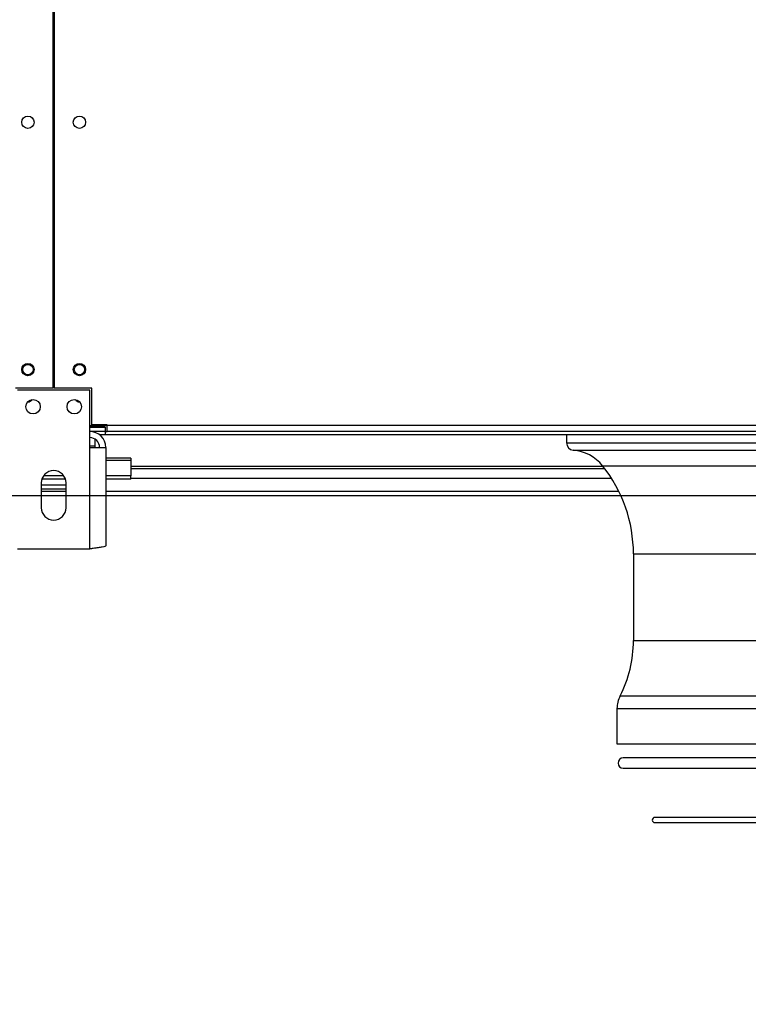
# Model space of a CAD drawing. Units: millimetres. Extents: x 5 to 414, y 3 to 291.
# Drawn here: x 186 to 200, y 131 to 150 of the extents above; entities that cross this region are included whole.
import ezdxf

# ---------------------------------------------------------------- set-up
doc = ezdxf.new("R2010")
doc.units = ezdxf.units.MM
doc.layers.add('GEOMETRY', color=7, linetype='Continuous')
doc.styles.add('SLDTEXTSTYLE0', font='TXT', dxfattribs={"width": 0.605})
doc.dimstyles.new('SLDDIMSTYLE4', dxfattribs={"dimtxt": 5.136637, "dimasz": 3.5, "dimexe": 0, "dimexo": 0.0625, "dimgap": 1.284159, "dimtad": 1, "dimdec": 0, "dimlfac": 25, "dimrnd": 1e-09, "dimzin": 12, "dimdsep": 46, "dimtxsty": 'SLDTEXTSTYLE0', "dimsah": 1, "dimcen": 0.09, "dimadec": 0, "dimazin": 3, "dimtol": 1, "dimtp": 2, "dimtm": 2, "dimtfac": 1, "dimtdec": 0, "dimtmove": 0, "dimatfit": 0, "dimfxl": 0, "dimfrac": 2, "dimtolj": 1, "dimarcsym": 0})

# ---------------------------------------------------------------- blocks, each defined once
blk = doc.blocks.new('_D_7')
at = {"layer": 'GEOMETRY'}
for p, q in [((320.591, 170.172), (320.591, 180.05)), ((47.058, 170.172), (321.591, 170.172)), ((320.591, 170.172), (320.591, 140.692)), ((46.9, 140.692), (321.591, 140.692)), ((320.591, 140.692), (320.591, 130.814))]:
    blk.add_line(p, q, dxfattribs=at)
for points in [[(320.591, 170.172), (321.381, 175.309), (319.8, 175.309)], [(320.591, 140.692), (319.8, 135.556), (321.381, 135.556)]]:
    blk.add_solid(points, dxfattribs=at)
at = {"layer": 'GEOMETRY', "char_height": 5.2917, "attachment_point": 1, "rotation": 90, "style": 'SLDTEXTSTYLE0'}
for s, insert in [('±2', (313.769, 158.421)), ('737', (313.769, 144.677))]:
    blk.add_mtext(s, dxfattribs=dict(at, insert=insert))

msp = doc.modelspace()

# ---------------------------------------------------------------- linework, layer by layer
at = {"color": 7, "linetype": 'Continuous', "lineweight": 25}
for p, q in [((186.301, 142.772), (186.301, 168.092)), ((186.321, 168.092), (186.321, 142.772)), ((186.301, 142.772), (185.571, 142.772)), ((187.051, 142.772), (186.321, 142.772)), ((187.051, 142.06), (187.051, 142.772)), ((187.011, 142.732), (185.611, 142.732)), ((187.011, 141.62), (187.011, 142.732)), ((187.311, 142.041), (187.011, 142.041)), ((187.011, 142.04), (187.311, 142.04)), ((187.311, 142.036), (187.011, 142.036)), ((187.011, 142.012), (187.311, 142.012)), ((187.351, 142.06), (187.051, 142.06)), ((187.311, 142.06), (187.311, 142.041)), ((187.351, 142.052), (187.311, 142.052)), ((187.351, 142.048), (187.311, 142.048)), ((187.311, 142.04), (187.311, 142.041)), ((187.311, 142.04), (187.311, 142.036)), ((187.311, 142.012), (187.311, 141.932)), ((187.351, 142.052), (187.351, 142.06)), ((187.351, 142.052), (233.271, 142.052)), ((187.351, 141.932), (187.351, 142.052)), ((187.311, 141.932), (187.011, 141.932)), ((187.195, 141.872), (187.311, 141.872)), ((187.311, 141.932), (187.351, 141.932)), ((187.311, 141.932), (187.311, 141.872)), ((187.311, 141.872), (233.311, 141.872)), ((233.271, 141.932), (187.351, 141.932)), ((196.271, 141.872), (196.271, 141.709)), ((187.011, 139.652), (187.011, 141.62)), ((187.011, 141.62), (187.323, 141.62)), ((187.111, 141.784), (187.111, 141.644)), ((187.111, 141.644), (187.111, 141.62)), ((187.323, 141.62), (187.323, 139.713)), ((187.811, 141.413), (187.323, 141.413)), ((187.811, 141.413), (187.811, 141.367)), ((187.811, 141.367), (187.811, 141.068)), ((186.508, 141.068), (186.113, 141.068)), ((187.811, 141.068), (187.323, 141.068)), ((187.811, 141.212), (197.012, 141.212)), ((187.811, 141.007), (187.811, 141.068)), ((186.071, 140.932), (186.071, 140.452)), ((186.551, 140.892), (186.071, 140.892)), ((186.539, 141.007), (186.082, 141.007)), ((186.551, 140.452), (186.551, 140.932)), ((187.811, 141.007), (187.323, 141.007)), ((186.551, 140.812), (186.071, 140.812)), ((186.071, 140.772), (186.551, 140.772)), ((187.323, 140.772), (197.285, 140.772)), ((185.611, 139.652), (187.011, 139.652)), ((197.571, 139.554), (197.571, 137.872)), ((197.251, 136.553), (197.251, 135.872)), ((197.251, 135.872), (200.402, 135.872)), ((200.482, 135.596), (197.371, 135.596)), ((197.371, 135.396), (200.317, 135.396)), ((200.637, 134.441), (197.986, 134.441)), ((197.986, 134.341), (200.671, 134.341))]:
    msp.add_line(p, q, dxfattribs=at)
at = {"color": 8, "linetype": 'Continuous', "lineweight": 25}
for p, q in [((187.111, 141.644), (187.011, 141.644)), ((196.271, 141.709), (224.351, 141.709)), ((196.399, 141.57), (224.222, 141.57)), ((187.811, 141.367), (187.323, 141.367)), ((196.982, 141.25), (187.811, 141.25)), ((196.971, 141.264), (223.65, 141.264)), ((187.811, 141.026), (197.142, 141.026)), ((197.571, 139.554), (223.051, 139.554)), ((197.571, 137.872), (223.051, 137.872)), ((197.311, 136.8), (200.464, 136.8)), ((197.251, 136.553), (200.441, 136.553))]:
    msp.add_line(p, q, dxfattribs=at)
at = {"color": 7, "linetype": 'Continuous', "lineweight": 25}
for centre, radius in [((185.811, 147.932), 0.12), ((186.811, 147.932), 0.12), ((185.811, 143.132), 0.12), ((185.811, 143.132), 0.1), ((186.811, 143.132), 0.12), ((186.811, 143.132), 0.1), ((185.911, 142.412), 0.14), ((186.711, 142.412), 0.14)]:
    msp.add_circle(centre, radius, dxfattribs=at)
for centre, radius, start, end in [((185.811, 142.607), 0.1, 268.1438, 326.2509), ((186.811, 142.607), 0.1, 213.7492, 271.8561), ((187.011, 141.62), 0.312, 0, 90), ((187.011, 141.62), 0.192, 0, 90), ((196.411, 141.709), 0.14, 180, 265.2198), ((196.331, 140.752), 0.82, 38.6248, 85.2198), ((194.831, 139.554), 2.74, 0, 38.6248), ((186.311, 140.932), 0.24, 0, 180), ((186.311, 140.452), 0.24, 180, 0), ((195.231, 137.872), 2.34, 332.734, 0), ((197.791, 136.553), 0.54, 152.734, 180), ((197.371, 135.496), 0.1, 90, 270), ((197.986, 134.391), 0.05, 90, 270)]:
    msp.add_arc(centre, radius, start, end, dxfattribs=at)
msp.add_open_spline([(187.323, 139.713), (187.319, 139.709), (187.312, 139.7), (187.257, 139.687), (187.177, 139.674), (187.09, 139.662), (187.033, 139.655), (187.011, 139.652)], degree=3, knots=[0, 0, 0, 0, 0.216358, 0.432723, 0.649088, 0.865454, 1, 1, 1, 1], dxfattribs=at)

# ---------------------------------------------------------------- dimensions: what is measured, and where the dimension line sits
at = {"layer": 'GEOMETRY'}
dim = msp.add_linear_dim(base=(320.591, 140.692), p1=(46.058, 170.172), p2=(45.9, 140.692), angle=90, dimstyle='SLDDIMSTYLE4', dxfattribs=at)
dim.commit()
dim.dimension.update_dxf_attribs({"geometry": '_D_7', "text_midpoint": (320.591, 155.432), "dimtype": 160})

doc.saveas('drawing.dxf')
